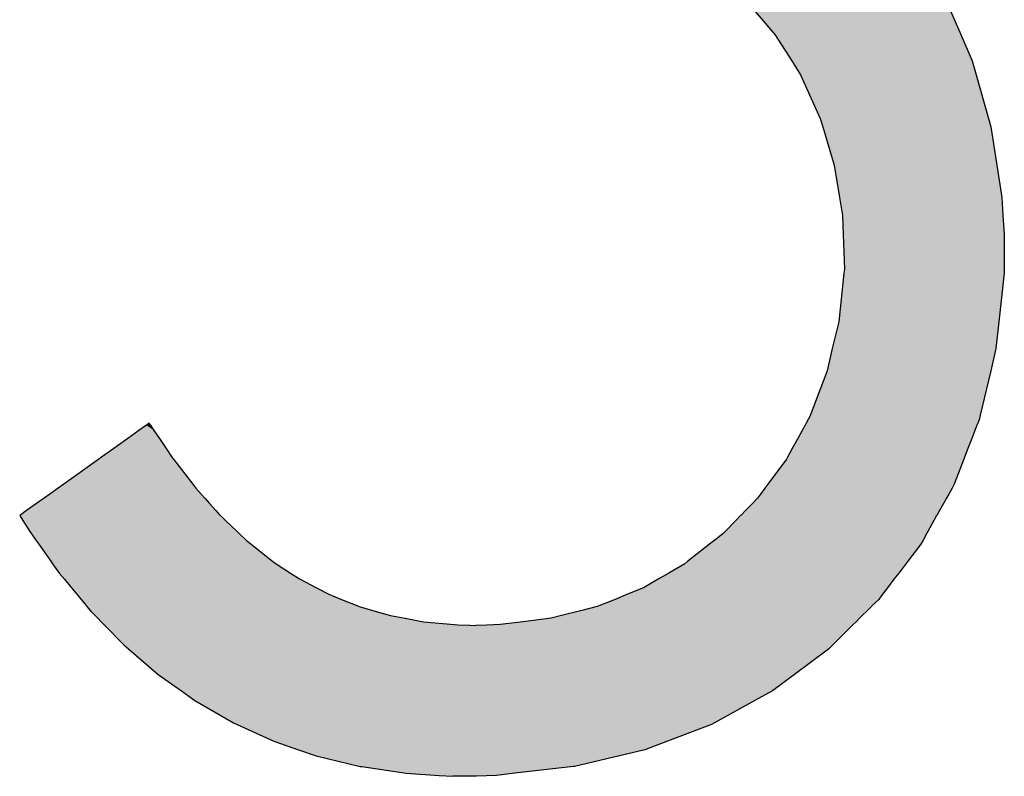
# Model space of a CAD drawing. Extents: x -11 to 407, y -173 to 268.
# Drawn here: x 272 to 278, y 58 to 63 of the extents above; entities that cross this region are included whole.
import ezdxf

# ---------------------------------------------------------------- set-up
doc = ezdxf.new("R2010")
doc.units = 0
doc.layers.add('EBENE_1', color=160, linetype='CONTINUOUS')

# ---------------------------------------------------------------- blocks, each defined once
blk = doc.blocks.new('*U45')
at = {"layer": 'EBENE_1', "color": 7, "linetype": 'CONTINUOUS'}
for p, q in [((19.2235, 3.7713), (19.273, 3.7131)), ((19.5613, 3.7713), (19.5866, 3.7131)), ((19.273, 3.7131), (19.3013, 3.6686)), ((19.5866, 3.7131), (19.6059, 3.6686)), ((19.3013, 3.6686), (19.3161, 3.6453)), ((19.6059, 3.6686), (19.6125, 3.6453)), ((19.3161, 3.6453), (19.3495, 3.5718)), ((19.6125, 3.6453), (19.6334, 3.5718)), ((19.3495, 3.5718), (19.3537, 3.5577)), ((19.3537, 3.5577), (19.3731, 3.4927)), ((19.6334, 3.5718), (19.6374, 3.5577)), ((19.6374, 3.5577), (19.6475, 3.4927)), ((19.3731, 3.4927), (19.3821, 3.4384)), ((19.6475, 3.4927), (19.6558, 3.4384)), ((19.3821, 3.4384), (19.3871, 3.4078)), ((19.6558, 3.4384), (19.6579, 3.4078)), ((19.3871, 3.4078), (19.3883, 3.3756)), ((19.6579, 3.4078), (19.6601, 3.3756)), ((19.3883, 3.3756), (19.3903, 3.3173)), ((19.6601, 3.3756), (19.6598, 3.3173)), ((19.3895, 3.3103), (19.3806, 3.2287)), ((19.3903, 3.3173), (19.3895, 3.3103)), ((19.6597, 3.3103), (19.6509, 3.2287)), ((19.6598, 3.3173), (19.6597, 3.3103)), ((19.3806, 3.2287), (19.3698, 3.1832)), ((19.6509, 3.2287), (19.646, 3.1832)), ((19.3698, 3.1832), (19.361, 3.1458)), ((19.646, 3.1832), (19.6372, 3.1458)), ((19.361, 3.1458), (19.3317, 3.0685)), ((19.6372, 3.1458), (19.6189, 3.0685)), ((19.3296, 3.0647), (19.3256, 3.0573)), ((19.3317, 3.0685), (19.3296, 3.0647)), ((19.618, 3.0647), (19.6152, 3.0573)), ((19.6189, 3.0685), (19.618, 3.0647)), ((18.1997, 3.0451), (18.1807, 3.0316)), ((18.2122, 3.0541), (18.1997, 3.0451)), ((18.2168, 3.0573), (18.2122, 3.0541)), ((18.219, 3.0541), (18.2168, 3.0573)), ((18.219, 3.0541), (18.225, 3.0451)), ((18.225, 3.0451), (18.2341, 3.0316)), ((19.3189, 3.0451), (19.3115, 3.0316)), ((19.3238, 3.0541), (19.3189, 3.0451)), ((19.3256, 3.0573), (19.3238, 3.0541)), ((19.6105, 3.0451), (19.6053, 3.0316)), ((19.6139, 3.0541), (19.6105, 3.0451)), ((19.6152, 3.0573), (19.6139, 3.0541)), ((18.1807, 3.0316), (18.1571, 3.0148)), ((18.2341, 3.0316), (18.2454, 3.0148)), ((19.3115, 3.0316), (19.3023, 3.0148)), ((19.6053, 3.0316), (19.5988, 3.0148)), ((18.1571, 3.0148), (18.1363, 3)), ((18.2454, 3.0148), (18.2554, 3)), ((19.3023, 3.0148), (19.2942, 3)), ((19.5988, 3.0148), (19.5931, 3)), ((18.132, 2.9969), (18.0727, 2.9546)), ((18.1363, 3), (18.132, 2.9969)), ((18.2554, 3), (18.2578, 2.9969)), ((18.2578, 2.9969), (18.2904, 2.9546)), ((19.2925, 2.9969), (19.2612, 2.9546)), ((19.2942, 3), (19.2925, 2.9969)), ((19.5919, 2.9969), (19.5757, 2.9546)), ((19.5931, 3), (19.5919, 2.9969)), ((18.0634, 2.948), (18.049, 2.9377)), ((18.0727, 2.9546), (18.0634, 2.948)), ((18.2904, 2.9546), (18.2955, 2.948)), ((18.2955, 2.948), (18.3047, 2.9377)), ((19.2562, 2.948), (19.2487, 2.9377)), ((19.2612, 2.9546), (19.2562, 2.948)), ((19.572, 2.948), (19.5663, 2.9377)), ((19.5757, 2.9546), (19.572, 2.948)), ((18.0395, 2.9309), (18.0269, 2.922)), ((18.049, 2.9377), (18.0395, 2.9309)), ((18.3047, 2.9377), (18.3108, 2.9309)), ((18.3108, 2.9309), (18.3188, 2.922)), ((19.2436, 2.9309), (19.2349, 2.922)), ((19.2487, 2.9377), (19.2436, 2.9309)), ((19.5624, 2.9309), (19.5575, 2.922)), ((19.5663, 2.9377), (19.5624, 2.9309)), ((18.0101, 2.91), (18.0003, 2.903)), ((18.0269, 2.922), (18.0101, 2.91)), ((18.3188, 2.922), (18.3295, 2.91)), ((18.3295, 2.91), (18.3358, 2.903)), ((19.2233, 2.91), (19.2164, 2.903)), ((19.2349, 2.922), (19.2233, 2.91)), ((19.5508, 2.91), (19.5468, 2.903)), ((19.5575, 2.922), (19.5508, 2.91)), ((17.9985, 2.9017), (17.9984, 2.9016)), ((17.9984, 2.9016), (17.9986, 2.9014)), ((18.0003, 2.903), (17.9985, 2.9017)), ((17.9986, 2.9014), (18.0037, 2.8931)), ((18.0037, 2.8931), (18.0156, 2.8746)), ((18.3358, 2.903), (18.3369, 2.9017)), ((18.3369, 2.9017), (18.337, 2.9016)), ((18.337, 2.9016), (18.3372, 2.9014)), ((18.3372, 2.9014), (18.3459, 2.8931)), ((18.3459, 2.8931), (18.3654, 2.8746)), ((19.2068, 2.8931), (19.1888, 2.8746)), ((19.2149, 2.9014), (19.2068, 2.8931)), ((19.2151, 2.9016), (19.2149, 2.9014)), ((19.2152, 2.9017), (19.2151, 2.9016)), ((19.2164, 2.903), (19.2152, 2.9017)), ((19.5413, 2.8931), (19.531, 2.8746)), ((19.5459, 2.9014), (19.5413, 2.8931)), ((19.5461, 2.9016), (19.5459, 2.9014)), ((19.5468, 2.903), (19.5461, 2.9017)), ((19.5461, 2.9017), (19.5461, 2.9016)), ((18.0156, 2.8746), (18.0181, 2.871)), ((18.0181, 2.871), (18.0258, 2.8602)), ((18.0258, 2.8602), (18.0308, 2.8531)), ((18.3654, 2.8746), (18.3691, 2.871)), ((18.3691, 2.871), (18.3805, 2.8602)), ((18.3805, 2.8602), (18.3892, 2.8531)), ((19.1716, 2.8602), (19.1627, 2.8531)), ((19.1853, 2.871), (19.1716, 2.8602)), ((19.1888, 2.8746), (19.1853, 2.871)), ((19.5229, 2.8602), (19.519, 2.8531)), ((19.529, 2.871), (19.5229, 2.8602)), ((19.531, 2.8746), (19.529, 2.871)), ((18.0308, 2.8531), (18.0511, 2.8244)), ((18.3892, 2.8531), (18.4253, 2.8244)), ((19.1627, 2.8531), (19.1261, 2.8244)), ((19.519, 2.8531), (19.4971, 2.8244)), ((18.0511, 2.8244), (18.0539, 2.8203)), ((18.0539, 2.8203), (18.0651, 2.8045)), ((18.4253, 2.8244), (18.4314, 2.8203)), ((18.4314, 2.8203), (18.4556, 2.8045)), ((19.121, 2.8203), (19.0938, 2.8045)), ((19.1261, 2.8244), (19.121, 2.8203)), ((19.494, 2.8203), (19.4819, 2.8045)), ((19.4971, 2.8244), (19.494, 2.8203)), ((18.0651, 2.8045), (18.0738, 2.794)), ((18.0738, 2.794), (18.0857, 2.7797)), ((18.4556, 2.8045), (18.4717, 2.794)), ((18.4717, 2.794), (18.4991, 2.7797)), ((19.0757, 2.794), (19.0512, 2.7797)), ((19.0938, 2.8045), (19.0757, 2.794)), ((19.4739, 2.794), (19.463, 2.7797)), ((19.4819, 2.8045), (19.4739, 2.794)), ((18.0857, 2.7797), (18.0948, 2.7687)), ((18.4991, 2.7797), (18.5202, 2.7687)), ((19.0512, 2.7797), (19.0241, 2.7687)), ((19.463, 2.7797), (19.4546, 2.7687)), ((18.0948, 2.7687), (18.1019, 2.7602)), ((18.1019, 2.7602), (18.1111, 2.7491)), ((18.5202, 2.7687), (18.5416, 2.7602)), ((18.5416, 2.7602), (18.5693, 2.7491)), ((19.0032, 2.7602), (18.9759, 2.7491)), ((19.0241, 2.7687), (19.0032, 2.7602)), ((19.4481, 2.7602), (19.4368, 2.7491)), ((19.4546, 2.7687), (19.4481, 2.7602)), ((18.1111, 2.7491), (18.1117, 2.7483)), ((18.1117, 2.7483), (18.1177, 2.741)), ((18.5693, 2.7491), (18.5711, 2.7483)), ((18.5711, 2.7483), (18.5963, 2.741)), ((18.9731, 2.7483), (18.9447, 2.741)), ((18.9759, 2.7491), (18.9731, 2.7483)), ((19.4361, 2.7483), (19.4287, 2.741)), ((19.4368, 2.7491), (19.4361, 2.7483)), ((18.1177, 2.741), (18.1256, 2.7329)), ((18.1256, 2.7329), (18.1301, 2.7283)), ((18.1301, 2.7283), (18.1359, 2.7225)), ((18.5963, 2.741), (18.6244, 2.7329)), ((18.6244, 2.7329), (18.6488, 2.7283)), ((18.6488, 2.7283), (18.6801, 2.7225)), ((18.8952, 2.7283), (18.8483, 2.7225)), ((18.913, 2.7329), (18.8952, 2.7283)), ((18.9447, 2.741), (18.913, 2.7329)), ((19.4159, 2.7283), (19.41, 2.7225)), ((19.4205, 2.7329), (19.4159, 2.7283)), ((19.4287, 2.741), (19.4205, 2.7329)), ((18.1359, 2.7225), (18.1406, 2.7176)), ((18.1406, 2.7176), (18.1412, 2.717)), ((18.1412, 2.717), (18.1418, 2.7164)), ((18.1418, 2.7164), (18.1421, 2.7161)), ((18.1421, 2.7161), (18.1734, 2.684)), ((18.6801, 2.7225), (18.7321, 2.7176)), ((18.7321, 2.7176), (18.7381, 2.717)), ((18.7381, 2.717), (18.7579, 2.7164)), ((18.7579, 2.7164), (18.768, 2.7161)), ((18.7866, 2.7164), (18.768, 2.7161)), ((18.7979, 2.717), (18.7866, 2.7164)), ((18.809, 2.7176), (18.7979, 2.717)), ((18.8483, 2.7225), (18.809, 2.7176)), ((19.4035, 2.7161), (19.3711, 2.684)), ((19.4038, 2.7164), (19.4035, 2.7161)), ((19.4044, 2.717), (19.4038, 2.7164)), ((19.405, 2.7176), (19.4044, 2.717)), ((19.41, 2.7225), (19.405, 2.7176)), ((18.1734, 2.684), (18.1824, 2.6763)), ((18.1824, 2.6763), (18.2323, 2.6335)), ((19.3633, 2.6763), (19.306, 2.6335)), ((19.3711, 2.684), (19.3633, 2.6763)), ((18.2323, 2.6335), (18.2713, 2.6058)), ((19.306, 2.6335), (19.2689, 2.6058)), ((18.2713, 2.6058), (18.2942, 2.5895)), ((19.2689, 2.6058), (19.2392, 2.5895)), ((18.2942, 2.5895), (18.3593, 2.5519)), ((19.2392, 2.5895), (19.1708, 2.5519)), ((18.3593, 2.5519), (18.3654, 2.5492)), ((18.3654, 2.5492), (18.4275, 2.5209)), ((19.1657, 2.5492), (19.0915, 2.5209)), ((19.1708, 2.5519), (19.1657, 2.5492)), ((18.4275, 2.5209), (18.4692, 2.5065)), ((19.0915, 2.5209), (19.0537, 2.5065)), ((18.4692, 2.5065), (18.4988, 2.4964)), ((18.4988, 2.4964), (18.5732, 2.4783)), ((19.0108, 2.4964), (18.9346, 2.4783)), ((19.0537, 2.5065), (19.0108, 2.4964)), ((18.5732, 2.4783), (18.5759, 2.4779)), ((18.5759, 2.4779), (18.6507, 2.4667)), ((18.9329, 2.4779), (18.8342, 2.4667)), ((18.9346, 2.4783), (18.9329, 2.4779)), ((18.6507, 2.4667), (18.7061, 2.4632)), ((18.7061, 2.4632), (18.7295, 2.4617)), ((18.7314, 2.4616), (18.7295, 2.4617)), ((18.7694, 2.4617), (18.7314, 2.4616)), ((18.8032, 2.4632), (18.7694, 2.4617)), ((18.8342, 2.4667), (18.8032, 2.4632))]:
    blk.add_line(p, q, dxfattribs=at)
for points in [[(19.2235, 3.7713), (19.273, 3.7131), (19.5866, 3.7131)], [(19.273, 3.7131), (19.3013, 3.6686), (19.6059, 3.6686)], [(19.3013, 3.6686), (19.3161, 3.6453), (19.6125, 3.6453)], [(19.3161, 3.6453), (19.3495, 3.5718), (19.6334, 3.5718)], [(19.3495, 3.5718), (19.3537, 3.5577), (19.6374, 3.5577)], [(19.3537, 3.5577), (19.3731, 3.4927), (19.6475, 3.4927)], [(19.3731, 3.4927), (19.3821, 3.4384), (19.6558, 3.4384)], [(19.3821, 3.4384), (19.3871, 3.4078), (19.6579, 3.4078)], [(19.3871, 3.4078), (19.3883, 3.3756), (19.6601, 3.3756)], [(19.3883, 3.3756), (19.3903, 3.3173), (19.6598, 3.3173)], [(19.3895, 3.3103), (19.3806, 3.2287), (19.6509, 3.2287)], [(19.3903, 3.3173), (19.3895, 3.3103), (19.6597, 3.3103)], [(19.3806, 3.2287), (19.3698, 3.1832), (19.646, 3.1832)], [(19.3698, 3.1832), (19.361, 3.1458), (19.6372, 3.1458)], [(19.361, 3.1458), (19.3317, 3.0685), (19.6189, 3.0685)], [(19.3296, 3.0647), (19.3256, 3.0573), (19.6152, 3.0573)], [(19.3317, 3.0685), (19.3296, 3.0647), (19.618, 3.0647)], [(18.1997, 3.0451), (18.1807, 3.0316), (18.2341, 3.0316)], [(18.2122, 3.0541), (18.1997, 3.0451), (18.225, 3.0451)], [(18.2168, 3.0573), (18.2122, 3.0541), (18.219, 3.0541)], [(19.3189, 3.0451), (19.3115, 3.0316), (19.6053, 3.0316)], [(19.3238, 3.0541), (19.3189, 3.0451), (19.6105, 3.0451)], [(19.3256, 3.0573), (19.3238, 3.0541), (19.6139, 3.0541)], [(18.1807, 3.0316), (18.1571, 3.0148), (18.2454, 3.0148)], [(19.3115, 3.0316), (19.3023, 3.0148), (19.5988, 3.0148)], [(18.1571, 3.0148), (18.1363, 3), (18.2554, 3)], [(19.3023, 3.0148), (19.2942, 3), (19.5931, 3)], [(18.132, 2.9969), (18.0727, 2.9546), (18.2904, 2.9546)], [(18.1363, 3), (18.132, 2.9969), (18.2578, 2.9969)], [(19.2925, 2.9969), (19.2612, 2.9546), (19.5757, 2.9546)], [(19.2942, 3), (19.2925, 2.9969), (19.5919, 2.9969)], [(18.0634, 2.948), (18.049, 2.9377), (18.3047, 2.9377)], [(18.0727, 2.9546), (18.0634, 2.948), (18.2955, 2.948)], [(19.2562, 2.948), (19.2487, 2.9377), (19.5663, 2.9377)], [(19.2612, 2.9546), (19.2562, 2.948), (19.572, 2.948)], [(18.0395, 2.9309), (18.0269, 2.922), (18.3188, 2.922)], [(18.049, 2.9377), (18.0395, 2.9309), (18.3108, 2.9309)], [(19.2436, 2.9309), (19.2349, 2.922), (19.5575, 2.922)], [(19.2487, 2.9377), (19.2436, 2.9309), (19.5624, 2.9309)], [(18.0101, 2.91), (18.0003, 2.903), (18.3358, 2.903)], [(18.0269, 2.922), (18.0101, 2.91), (18.3295, 2.91)], [(19.2233, 2.91), (19.2164, 2.903), (19.5468, 2.903)], [(19.2349, 2.922), (19.2233, 2.91), (19.5508, 2.91)], [(17.9985, 2.9017), (17.9984, 2.9016), (18.337, 2.9016)], [(17.9984, 2.9016), (17.9986, 2.9014), (18.3372, 2.9014)], [(18.0003, 2.903), (17.9985, 2.9017), (18.3369, 2.9017)], [(17.9986, 2.9014), (18.0037, 2.8931), (18.3459, 2.8931)], [(18.0037, 2.8931), (18.0156, 2.8746), (18.3654, 2.8746)], [(19.2068, 2.8931), (19.1888, 2.8746), (19.531, 2.8746)], [(19.2149, 2.9014), (19.2068, 2.8931), (19.5413, 2.8931)], [(19.2151, 2.9016), (19.2149, 2.9014), (19.5459, 2.9014)], [(19.2152, 2.9017), (19.2151, 2.9016), (19.5461, 2.9016)], [(19.2164, 2.903), (19.2152, 2.9017), (19.5461, 2.9017)], [(18.0156, 2.8746), (18.0181, 2.871), (18.3691, 2.871)], [(18.0181, 2.871), (18.0258, 2.8602), (18.3805, 2.8602)], [(18.0258, 2.8602), (18.0308, 2.8531), (18.3892, 2.8531)], [(19.1716, 2.8602), (19.1627, 2.8531), (19.519, 2.8531)], [(19.1853, 2.871), (19.1716, 2.8602), (19.5229, 2.8602)], [(19.1888, 2.8746), (19.1853, 2.871), (19.529, 2.871)], [(18.0308, 2.8531), (18.0511, 2.8244), (18.4253, 2.8244)], [(19.1627, 2.8531), (19.1261, 2.8244), (19.4971, 2.8244)], [(18.0511, 2.8244), (18.0539, 2.8203), (18.4314, 2.8203)], [(18.0539, 2.8203), (18.0651, 2.8045), (18.4556, 2.8045)], [(19.121, 2.8203), (19.0938, 2.8045), (19.4819, 2.8045)], [(19.1261, 2.8244), (19.121, 2.8203), (19.494, 2.8203)], [(18.0651, 2.8045), (18.0738, 2.794), (18.4717, 2.794)], [(18.0738, 2.794), (18.0857, 2.7797), (18.4991, 2.7797)], [(19.0757, 2.794), (19.0512, 2.7797), (19.463, 2.7797)], [(19.0938, 2.8045), (19.0757, 2.794), (19.4739, 2.794)], [(18.0857, 2.7797), (18.0948, 2.7687), (18.5202, 2.7687)], [(19.0512, 2.7797), (19.0241, 2.7687), (19.4546, 2.7687)], [(18.0948, 2.7687), (18.1019, 2.7602), (18.5416, 2.7602)], [(18.1019, 2.7602), (18.1111, 2.7491), (18.5693, 2.7491)], [(19.0032, 2.7602), (18.9759, 2.7491), (19.4368, 2.7491)], [(19.0241, 2.7687), (19.0032, 2.7602), (19.4481, 2.7602)], [(18.1111, 2.7491), (18.1117, 2.7483), (18.5711, 2.7483)], [(18.1117, 2.7483), (18.1177, 2.741), (18.5963, 2.741)], [(18.9731, 2.7483), (18.9447, 2.741), (19.4287, 2.741)], [(18.9759, 2.7491), (18.9731, 2.7483), (19.4361, 2.7483)], [(18.1177, 2.741), (18.1256, 2.7329), (18.6244, 2.7329)], [(18.1256, 2.7329), (18.1301, 2.7283), (18.6488, 2.7283)], [(18.1301, 2.7283), (18.1359, 2.7225), (18.6801, 2.7225)], [(18.8952, 2.7283), (18.8483, 2.7225), (19.41, 2.7225)], [(18.913, 2.7329), (18.8952, 2.7283), (19.4159, 2.7283)], [(18.9447, 2.741), (18.913, 2.7329), (19.4205, 2.7329)], [(18.1359, 2.7225), (18.1406, 2.7176), (18.7321, 2.7176)], [(18.1406, 2.7176), (18.1412, 2.717), (18.7381, 2.717)], [(18.1412, 2.717), (18.1418, 2.7164), (18.7579, 2.7164)], [(18.1418, 2.7164), (18.1421, 2.7161), (18.768, 2.7161)], [(18.1421, 2.7161), (18.1734, 2.684), (19.3711, 2.684)], [(18.7866, 2.7164), (18.768, 2.7161), (19.4035, 2.7161)], [(18.7979, 2.717), (18.7866, 2.7164), (19.4038, 2.7164)], [(18.809, 2.7176), (18.7979, 2.717), (19.4044, 2.717)], [(18.8483, 2.7225), (18.809, 2.7176), (19.405, 2.7176)], [(18.1734, 2.684), (18.1824, 2.6763), (19.3633, 2.6763)], [(18.1824, 2.6763), (18.2323, 2.6335), (19.306, 2.6335)], [(18.2323, 2.6335), (18.2713, 2.6058), (19.2689, 2.6058)], [(18.2713, 2.6058), (18.2942, 2.5895), (19.2392, 2.5895)], [(18.2942, 2.5895), (18.3593, 2.5519), (19.1708, 2.5519)], [(18.3593, 2.5519), (18.3654, 2.5492), (19.1657, 2.5492)], [(18.3654, 2.5492), (18.4275, 2.5209), (19.0915, 2.5209)], [(18.4275, 2.5209), (18.4692, 2.5065), (19.0537, 2.5065)], [(18.4692, 2.5065), (18.4988, 2.4964), (19.0108, 2.4964)], [(18.4988, 2.4964), (18.5732, 2.4783), (18.9346, 2.4783)], [(18.5732, 2.4783), (18.5759, 2.4779), (18.9329, 2.4779)], [(18.5759, 2.4779), (18.6507, 2.4667), (18.8342, 2.4667)], [(18.6507, 2.4667), (18.7061, 2.4632), (18.8032, 2.4632)], [(18.7061, 2.4632), (18.7295, 2.4617), (18.7694, 2.4617)]]:
    blk.add_solid(points, dxfattribs=at)
at = {"layer": 'EBENE_1', "color": 7, "linetype": 'CONTINUOUS', "extrusion": (0, 0, -1)}
for points in [[(-19.2235, 3.7713), (-19.5613, 3.7713), (-19.5866, 3.7131)], [(-19.273, 3.7131), (-19.5866, 3.7131), (-19.6059, 3.6686)], [(-19.3013, 3.6686), (-19.6059, 3.6686), (-19.6125, 3.6453)], [(-19.3161, 3.6453), (-19.6125, 3.6453), (-19.6334, 3.5718)], [(-19.3495, 3.5718), (-19.6334, 3.5718), (-19.6374, 3.5577)], [(-19.3537, 3.5577), (-19.6374, 3.5577), (-19.6475, 3.4927)], [(-19.3731, 3.4927), (-19.6475, 3.4927), (-19.6558, 3.4384)], [(-19.3821, 3.4384), (-19.6558, 3.4384), (-19.6579, 3.4078)], [(-19.3871, 3.4078), (-19.6579, 3.4078), (-19.6601, 3.3756)], [(-19.3883, 3.3756), (-19.6601, 3.3756), (-19.6598, 3.3173)], [(-19.3895, 3.3103), (-19.6597, 3.3103), (-19.6509, 3.2287)], [(-19.3903, 3.3173), (-19.6598, 3.3173), (-19.6597, 3.3103)], [(-19.3806, 3.2287), (-19.6509, 3.2287), (-19.646, 3.1832)], [(-19.3698, 3.1832), (-19.646, 3.1832), (-19.6372, 3.1458)], [(-19.361, 3.1458), (-19.6372, 3.1458), (-19.6189, 3.0685)], [(-19.3296, 3.0647), (-19.618, 3.0647), (-19.6152, 3.0573)], [(-19.3317, 3.0685), (-19.6189, 3.0685), (-19.618, 3.0647)], [(-18.1997, 3.0451), (-18.225, 3.0451), (-18.2341, 3.0316)], [(-18.2122, 3.0541), (-18.219, 3.0541), (-18.225, 3.0451)], [(-19.3189, 3.0451), (-19.6105, 3.0451), (-19.6053, 3.0316)], [(-19.3238, 3.0541), (-19.6139, 3.0541), (-19.6105, 3.0451)], [(-19.3256, 3.0573), (-19.6152, 3.0573), (-19.6139, 3.0541)], [(-18.1807, 3.0316), (-18.2341, 3.0316), (-18.2454, 3.0148)], [(-19.3115, 3.0316), (-19.6053, 3.0316), (-19.5988, 3.0148)], [(-18.1571, 3.0148), (-18.2454, 3.0148), (-18.2554, 3)], [(-19.3023, 3.0148), (-19.5988, 3.0148), (-19.5931, 3)], [(-18.132, 2.9969), (-18.2578, 2.9969), (-18.2904, 2.9546)], [(-18.1363, 3), (-18.2554, 3), (-18.2578, 2.9969)], [(-19.2925, 2.9969), (-19.5919, 2.9969), (-19.5757, 2.9546)], [(-19.2942, 3), (-19.5931, 3), (-19.5919, 2.9969)], [(-18.0634, 2.948), (-18.2955, 2.948), (-18.3047, 2.9377)], [(-18.0727, 2.9546), (-18.2904, 2.9546), (-18.2955, 2.948)], [(-19.2562, 2.948), (-19.572, 2.948), (-19.5663, 2.9377)], [(-19.2612, 2.9546), (-19.5757, 2.9546), (-19.572, 2.948)], [(-18.0395, 2.9309), (-18.3108, 2.9309), (-18.3188, 2.922)], [(-18.049, 2.9377), (-18.3047, 2.9377), (-18.3108, 2.9309)], [(-19.2436, 2.9309), (-19.5624, 2.9309), (-19.5575, 2.922)], [(-19.2487, 2.9377), (-19.5663, 2.9377), (-19.5624, 2.9309)], [(-18.0101, 2.91), (-18.3295, 2.91), (-18.3358, 2.903)], [(-18.0269, 2.922), (-18.3188, 2.922), (-18.3295, 2.91)], [(-19.2233, 2.91), (-19.5508, 2.91), (-19.5468, 2.903)], [(-19.2349, 2.922), (-19.5575, 2.922), (-19.5508, 2.91)], [(-17.9984, 2.9016), (-18.337, 2.9016), (-18.3372, 2.9014)], [(-17.9985, 2.9017), (-18.3369, 2.9017), (-18.337, 2.9016)], [(-17.9986, 2.9014), (-18.3372, 2.9014), (-18.3459, 2.8931)], [(-18.0003, 2.903), (-18.3358, 2.903), (-18.3369, 2.9017)], [(-18.0037, 2.8931), (-18.3459, 2.8931), (-18.3654, 2.8746)], [(-19.2068, 2.8931), (-19.5413, 2.8931), (-19.531, 2.8746)], [(-19.2149, 2.9014), (-19.5459, 2.9014), (-19.5413, 2.8931)], [(-19.2151, 2.9016), (-19.5461, 2.9016), (-19.5459, 2.9014)], [(-19.2152, 2.9017), (-19.5461, 2.9017), (-19.5461, 2.9016)], [(-19.2164, 2.903), (-19.5468, 2.903), (-19.5461, 2.9017)], [(-18.0156, 2.8746), (-18.3654, 2.8746), (-18.3691, 2.871)], [(-18.0181, 2.871), (-18.3691, 2.871), (-18.3805, 2.8602)], [(-18.0258, 2.8602), (-18.3805, 2.8602), (-18.3892, 2.8531)], [(-19.1716, 2.8602), (-19.5229, 2.8602), (-19.519, 2.8531)], [(-19.1853, 2.871), (-19.529, 2.871), (-19.5229, 2.8602)], [(-19.1888, 2.8746), (-19.531, 2.8746), (-19.529, 2.871)], [(-18.0308, 2.8531), (-18.3892, 2.8531), (-18.4253, 2.8244)], [(-19.1627, 2.8531), (-19.519, 2.8531), (-19.4971, 2.8244)], [(-18.0511, 2.8244), (-18.4253, 2.8244), (-18.4314, 2.8203)], [(-18.0539, 2.8203), (-18.4314, 2.8203), (-18.4556, 2.8045)], [(-19.121, 2.8203), (-19.494, 2.8203), (-19.4819, 2.8045)], [(-19.1261, 2.8244), (-19.4971, 2.8244), (-19.494, 2.8203)], [(-18.0651, 2.8045), (-18.4556, 2.8045), (-18.4717, 2.794)], [(-18.0738, 2.794), (-18.4717, 2.794), (-18.4991, 2.7797)], [(-19.0757, 2.794), (-19.4739, 2.794), (-19.463, 2.7797)], [(-19.0938, 2.8045), (-19.4819, 2.8045), (-19.4739, 2.794)], [(-18.0857, 2.7797), (-18.4991, 2.7797), (-18.5202, 2.7687)], [(-19.0512, 2.7797), (-19.463, 2.7797), (-19.4546, 2.7687)], [(-18.0948, 2.7687), (-18.5202, 2.7687), (-18.5416, 2.7602)], [(-18.1019, 2.7602), (-18.5416, 2.7602), (-18.5693, 2.7491)], [(-19.0032, 2.7602), (-19.4481, 2.7602), (-19.4368, 2.7491)], [(-19.0241, 2.7687), (-19.4546, 2.7687), (-19.4481, 2.7602)], [(-18.1111, 2.7491), (-18.5693, 2.7491), (-18.5711, 2.7483)], [(-18.1117, 2.7483), (-18.5711, 2.7483), (-18.5963, 2.741)], [(-18.9731, 2.7483), (-19.4361, 2.7483), (-19.4287, 2.741)], [(-18.9759, 2.7491), (-19.4368, 2.7491), (-19.4361, 2.7483)], [(-18.1177, 2.741), (-18.5963, 2.741), (-18.6244, 2.7329)], [(-18.1256, 2.7329), (-18.6244, 2.7329), (-18.6488, 2.7283)], [(-18.1301, 2.7283), (-18.6488, 2.7283), (-18.6801, 2.7225)], [(-18.8952, 2.7283), (-19.4159, 2.7283), (-19.41, 2.7225)], [(-18.913, 2.7329), (-19.4205, 2.7329), (-19.4159, 2.7283)], [(-18.9447, 2.741), (-19.4287, 2.741), (-19.4205, 2.7329)], [(-18.1359, 2.7225), (-18.6801, 2.7225), (-18.7321, 2.7176)], [(-18.1406, 2.7176), (-18.7321, 2.7176), (-18.7381, 2.717)], [(-18.1412, 2.717), (-18.7381, 2.717), (-18.7579, 2.7164)], [(-18.1418, 2.7164), (-18.7579, 2.7164), (-18.768, 2.7161)], [(-18.1421, 2.7161), (-19.4035, 2.7161), (-19.3711, 2.684)], [(-18.7866, 2.7164), (-19.4038, 2.7164), (-19.4035, 2.7161)], [(-18.7979, 2.717), (-19.4044, 2.717), (-19.4038, 2.7164)], [(-18.809, 2.7176), (-19.405, 2.7176), (-19.4044, 2.717)], [(-18.8483, 2.7225), (-19.41, 2.7225), (-19.405, 2.7176)], [(-18.1734, 2.684), (-19.3711, 2.684), (-19.3633, 2.6763)], [(-18.1824, 2.6763), (-19.3633, 2.6763), (-19.306, 2.6335)], [(-18.2323, 2.6335), (-19.306, 2.6335), (-19.2689, 2.6058)], [(-18.2713, 2.6058), (-19.2689, 2.6058), (-19.2392, 2.5895)], [(-18.2942, 2.5895), (-19.2392, 2.5895), (-19.1708, 2.5519)], [(-18.3593, 2.5519), (-19.1708, 2.5519), (-19.1657, 2.5492)], [(-18.3654, 2.5492), (-19.1657, 2.5492), (-19.0915, 2.5209)], [(-18.4275, 2.5209), (-19.0915, 2.5209), (-19.0537, 2.5065)], [(-18.4692, 2.5065), (-19.0537, 2.5065), (-19.0108, 2.4964)], [(-18.4988, 2.4964), (-19.0108, 2.4964), (-18.9346, 2.4783)], [(-18.5732, 2.4783), (-18.9346, 2.4783), (-18.9329, 2.4779)], [(-18.5759, 2.4779), (-18.9329, 2.4779), (-18.8342, 2.4667)], [(-18.6507, 2.4667), (-18.8342, 2.4667), (-18.8032, 2.4632)], [(-18.7061, 2.4632), (-18.8032, 2.4632), (-18.7694, 2.4617)], [(-18.7295, 2.4617), (-18.7694, 2.4617), (-18.7314, 2.4616)]]:
    blk.add_solid(points, dxfattribs=at)
blk = doc.blocks.new('AI9-BLK1')
at = {"layer": 'EBENE_1', "color": 7, "linetype": 'CONTINUOUS'}
blk.add_blockref('*U45', (0, 0), dxfattribs=at)

msp = doc.modelspace()

# ---------------------------------------------------------------- block references
at = {"layer": 'EBENE_1', "color": 7, "xscale": 4.061108311093851, "yscale": 4.061108311093851, "zscale": 4.061108311093851}
msp.add_blockref('AI9-BLK1', (198.6069, 47.5259), dxfattribs=at)

doc.saveas('drawing.dxf')
